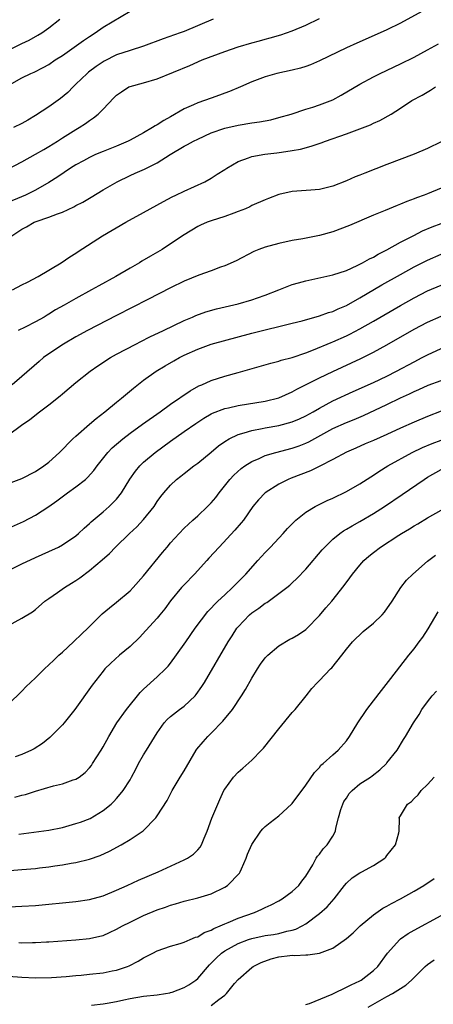
# Model space of a CAD drawing. Units: inches. Extents: x 2661000 to 2664000, y 1551019 to 1554000.
# Drawn here: x 2661273 to 2661334, y 1552139 to 1552285 of the extents above; entities that cross this region are included whole.
import ezdxf

# ---------------------------------------------------------------- set-up
doc = ezdxf.new("R2010")
doc.units = ezdxf.units.IN
doc.header["$MEASUREMENT"] = 0
doc.layers.add('LD26611551_2ft', color=124, linetype='Continuous')

msp = doc.modelspace()

# ---------------------------------------------------------------- linework, layer by layer
at = {"layer": 'LD26611551_2ft'}
for points, elevation in [([(2661333.25, 1552286.75), (2661329, 1552284.44), (2661327, 1552283.47), (2661325.99, 1552283), (2661322.53, 1552281.47), (2661321, 1552280.77), (2661317, 1552278.85), (2661315.71, 1552278.29), (2661315, 1552278.04), (2661314.21, 1552277.79), (2661313, 1552277.49), (2661310.73, 1552277), (2661309, 1552276.51), (2661308.19, 1552276.19), (2661307, 1552275.76), (2661305.31, 1552275), (2661303.69, 1552274.31), (2661303, 1552274.08), (2661302.23, 1552273.77), (2661301, 1552273.36), (2661300.01, 1552273), (2661299, 1552272.66), (2661298.36, 1552272.36), (2661297, 1552271.77), (2661295, 1552270.61), (2661293.97, 1552270.03), (2661293, 1552269.41), (2661292.72, 1552269.28), (2661292.32, 1552269), (2661291, 1552268.24), (2661289, 1552267.14), (2661288.72, 1552267), (2661287, 1552266.27), (2661285, 1552265.48), (2661283.91, 1552265), (2661283, 1552264.59), (2661282.1, 1552264.1), (2661281, 1552263.5), (2661280.19, 1552263), (2661278.29, 1552261.71), (2661277, 1552260.88), (2661275, 1552259.73), (2661273.54, 1552259), (2661270.33, 1552257.67)], 9070), ([(2661271.51, 1552275.51), (2661273, 1552276.34), (2661274.3, 1552277), (2661274.8, 1552277.2), (2661276.14, 1552277.86), (2661277, 1552278.34), (2661277.94, 1552279), (2661279, 1552279.67), (2661282.12, 1552281.88), (2661283, 1552282.48), (2661283.82, 1552283), (2661285, 1552283.83), (2661289, 1552286.21)], 9064), ([(2661271, 1552262.89), (2661273, 1552263.92), (2661275, 1552265.05), (2661276.22, 1552265.78), (2661277, 1552266.22), (2661278.28, 1552267), (2661279, 1552267.47), (2661281, 1552268.72), (2661281.48, 1552269), (2661282.39, 1552269.61), (2661283, 1552270.06), (2661283.58, 1552270.42), (2661284.29, 1552271), (2661285, 1552271.74), (2661286.62, 1552273.38), (2661287, 1552273.78), (2661287.72, 1552274.28), (2661288.83, 1552275), (2661289, 1552275.08), (2661291, 1552275.6), (2661293, 1552276.19), (2661297.82, 1552278.18), (2661299.67, 1552279), (2661303, 1552280.25), (2661305, 1552280.94), (2661307, 1552281.54), (2661308.16, 1552281.84), (2661309, 1552282.08), (2661309.73, 1552282.27), (2661311.28, 1552282.72), (2661312.15, 1552283), (2661313, 1552283.3), (2661315, 1552284.14), (2661317, 1552285.13)], 9068), ([(2661271, 1552280.43), (2661273, 1552281.41), (2661274.08, 1552281.92), (2661275.36, 1552282.64), (2661275.94, 1552283), (2661277, 1552283.76), (2661278.62, 1552285)], 9062), ([(2661301.28, 1552285), (2661297, 1552283.22), (2661296.43, 1552283), (2661293.88, 1552282.12), (2661290.97, 1552281.03), (2661289, 1552280.41), (2661287, 1552279.74), (2661285.16, 1552278.84), (2661285, 1552278.74), (2661283.97, 1552278.03), (2661282.83, 1552277.17), (2661282.64, 1552277), (2661281, 1552275.4), (2661280.57, 1552275), (2661279.79, 1552274.21), (2661278.69, 1552273.31), (2661277, 1552272.08), (2661275, 1552270.77), (2661273.88, 1552270.12), (2661273, 1552269.59), (2661271.75, 1552269)], 9066), ([(2661271.49, 1552253), (2661273, 1552253.98), (2661273.67, 1552254.33), (2661274.83, 1552255), (2661275.11, 1552255.11), (2661277, 1552255.75), (2661278.26, 1552256.26), (2661279, 1552256.52), (2661280.7, 1552257.3), (2661281, 1552257.48), (2661282, 1552258), (2661283.26, 1552258.74), (2661285, 1552259.8), (2661287.09, 1552261), (2661289, 1552261.91), (2661289.76, 1552262.24), (2661291.13, 1552262.87), (2661293, 1552263.77), (2661294.91, 1552265), (2661297, 1552266.25), (2661297.5, 1552266.5), (2661298.39, 1552267), (2661299, 1552267.31), (2661301, 1552268.21), (2661303, 1552268.92), (2661305, 1552269.38), (2661307, 1552269.71), (2661308.13, 1552269.87), (2661309.83, 1552270.17), (2661311, 1552270.47), (2661312.82, 1552271), (2661315, 1552271.73), (2661316.03, 1552272.03), (2661317, 1552272.34), (2661319, 1552273.1), (2661320.23, 1552273.77), (2661323, 1552275.43), (2661325, 1552276.51), (2661325.98, 1552277), (2661329, 1552278.42), (2661331, 1552279.4), (2661333, 1552280.47), (2661334.62, 1552281.38)], 9072), ([(2661271.6, 1552245), (2661273, 1552245.74), (2661273.84, 1552246.16), (2661275.42, 1552247), (2661278.81, 1552249), (2661280.1, 1552249.9), (2661281, 1552250.44), (2661281.33, 1552250.67), (2661284.9, 1552253), (2661288.36, 1552255), (2661291, 1552256.44), (2661293.92, 1552258.08), (2661295.24, 1552258.76), (2661295.76, 1552259), (2661297, 1552259.61), (2661300.06, 1552261), (2661301, 1552261.53), (2661301.89, 1552262.11), (2661303, 1552262.8), (2661303.29, 1552263), (2661305, 1552263.98), (2661306.51, 1552264.51), (2661307, 1552264.72), (2661308.92, 1552265.08), (2661310.72, 1552265.28), (2661311.38, 1552265.38), (2661313, 1552265.59), (2661314.19, 1552265.81), (2661315.77, 1552266.23), (2661317.26, 1552266.74), (2661317.91, 1552267), (2661321, 1552268.07), (2661323, 1552268.82), (2661324.57, 1552269.43), (2661325, 1552269.65), (2661325.95, 1552270.05), (2661327.61, 1552271), (2661329, 1552271.87), (2661330.69, 1552273), (2661332.19, 1552273.81), (2661333.46, 1552274.54), (2661334.19, 1552275)], 9074), ([(2661335, 1552266.89), (2661333, 1552265.91), (2661331, 1552265.05), (2661327, 1552263.54), (2661323.73, 1552262.27), (2661323, 1552261.97), (2661322.3, 1552261.7), (2661321, 1552261.13), (2661319, 1552260.34), (2661317, 1552259.84), (2661315.76, 1552259.76), (2661313, 1552259.53), (2661311, 1552259.09), (2661309.46, 1552258.54), (2661309, 1552258.34), (2661307, 1552257.46), (2661306.71, 1552257.29), (2661306.05, 1552257), (2661305, 1552256.58), (2661304.37, 1552256.37), (2661303, 1552255.86), (2661301, 1552255.23), (2661300.4, 1552255), (2661299.43, 1552254.57), (2661299, 1552254.37), (2661297, 1552253.15), (2661295, 1552251.8), (2661293.77, 1552251), (2661292.02, 1552249.98), (2661290.76, 1552249.24), (2661290.39, 1552249), (2661289, 1552248.22), (2661286.91, 1552247), (2661284.38, 1552245.62), (2661283.28, 1552245), (2661281, 1552243.76), (2661279.23, 1552242.77), (2661277.96, 1552242.04), (2661277, 1552241.43), (2661276.72, 1552241.28), (2661276.27, 1552241), (2661275, 1552240.27), (2661273.49, 1552239.49), (2661272.47, 1552239)], 9076), ([(2661335, 1552260.07), (2661333, 1552259.21), (2661332.48, 1552259), (2661331.38, 1552258.62), (2661331, 1552258.45), (2661329.92, 1552258.08), (2661329, 1552257.67), (2661328.5, 1552257.5), (2661326.75, 1552256.75), (2661325, 1552256.04), (2661321.47, 1552254.53), (2661319, 1552253.6), (2661317, 1552253.04), (2661314.57, 1552252.57), (2661313, 1552252.3), (2661311, 1552251.88), (2661309, 1552251.34), (2661308.03, 1552251), (2661307.31, 1552250.69), (2661304.69, 1552249.31), (2661303, 1552248.56), (2661302.36, 1552248.36), (2661301, 1552247.83), (2661299.19, 1552247.19), (2661297, 1552246.29), (2661295, 1552245.33), (2661291.61, 1552243.61), (2661287, 1552241.24), (2661282.71, 1552239), (2661281, 1552238.07), (2661279.14, 1552237), (2661277, 1552235.57), (2661276.2, 1552235), (2661275.55, 1552234.45), (2661273, 1552232.2), (2661271.54, 1552231)], 9078), ([(2661271, 1552223.57), (2661272.96, 1552225), (2661274.17, 1552225.83), (2661275.61, 1552227), (2661277, 1552228.01), (2661278.66, 1552229.34), (2661279, 1552229.64), (2661281, 1552231.31), (2661283.09, 1552233), (2661284.22, 1552233.78), (2661286.12, 1552235), (2661287, 1552235.49), (2661289.83, 1552237), (2661290.6, 1552237.4), (2661291.94, 1552238.06), (2661293.96, 1552239), (2661297, 1552240.47), (2661298.23, 1552241), (2661298.75, 1552241.25), (2661300.21, 1552241.79), (2661301.77, 1552242.23), (2661305, 1552242.95), (2661307, 1552243.53), (2661307.83, 1552243.83), (2661309, 1552244.23), (2661311, 1552245.03), (2661313, 1552245.8), (2661313.93, 1552246.07), (2661315, 1552246.35), (2661319, 1552247.23), (2661321, 1552247.9), (2661322.6, 1552248.6), (2661323, 1552248.79), (2661323.39, 1552249), (2661324.4, 1552249.6), (2661325, 1552249.86), (2661325.71, 1552250.29), (2661327, 1552250.93), (2661329, 1552252.05), (2661330.95, 1552253.05), (2661332.28, 1552253.72), (2661333.69, 1552254.31), (2661339, 1552256.29)], 9080), ([(2661269, 1552215.66), (2661273, 1552217.13), (2661275, 1552218.15), (2661276.25, 1552219), (2661277, 1552219.57), (2661278.58, 1552221), (2661280.55, 1552223), (2661281, 1552223.41), (2661283, 1552225.14), (2661283.98, 1552226.02), (2661285.26, 1552227), (2661287, 1552228.43), (2661287.73, 1552229), (2661289.51, 1552230.49), (2661291, 1552231.65), (2661292.86, 1552233), (2661294.19, 1552233.81), (2661295.46, 1552234.54), (2661296.32, 1552235), (2661297, 1552235.34), (2661299, 1552236.25), (2661301, 1552236.97), (2661307, 1552238.62), (2661309.16, 1552239.16), (2661311, 1552239.58), (2661313, 1552240.07), (2661314.45, 1552240.45), (2661317, 1552241.16), (2661318.34, 1552241.66), (2661319, 1552241.84), (2661319.78, 1552242.22), (2661321, 1552242.72), (2661323, 1552243.83), (2661326.26, 1552245.74), (2661329, 1552247.28), (2661331, 1552248.4), (2661333, 1552249.42), (2661335, 1552250.27)], 9082), ([(2661271, 1552209.8), (2661273.23, 1552210.77), (2661275, 1552211.69), (2661277, 1552212.99), (2661278.18, 1552213.82), (2661279.73, 1552215), (2661281, 1552215.9), (2661282.4, 1552217), (2661282.72, 1552217.28), (2661283.66, 1552218.34), (2661284.12, 1552219), (2661285.7, 1552221), (2661286.34, 1552221.66), (2661287.93, 1552223), (2661289, 1552223.82), (2661290.84, 1552225.16), (2661293.45, 1552227), (2661295, 1552228.12), (2661297.9, 1552230.1), (2661299.18, 1552230.82), (2661299.62, 1552231), (2661301, 1552231.63), (2661303, 1552232.26), (2661305, 1552232.79), (2661306.72, 1552233.28), (2661309.8, 1552234.2), (2661311, 1552234.5), (2661311.37, 1552234.63), (2661313, 1552235.04), (2661315, 1552235.7), (2661316.14, 1552236.14), (2661318.76, 1552237.24), (2661319, 1552237.33), (2661321, 1552238.24), (2661321.51, 1552238.49), (2661323, 1552239.26), (2661325, 1552240.39), (2661329, 1552242.71), (2661331, 1552243.82), (2661333, 1552244.85), (2661335, 1552245.72)], 9084), ([(2661269.3, 1552202.7), (2661273, 1552204.51), (2661275, 1552205.44), (2661277, 1552206.33), (2661278.39, 1552207), (2661279, 1552207.31), (2661281, 1552208.68), (2661281.37, 1552209), (2661282.2, 1552209.8), (2661283, 1552210.49), (2661283.26, 1552210.74), (2661285, 1552212.22), (2661285.9, 1552213), (2661286.47, 1552213.53), (2661287, 1552214.1), (2661287.73, 1552215), (2661288.98, 1552217.02), (2661289.78, 1552218.22), (2661290.44, 1552219), (2661291, 1552219.53), (2661292.72, 1552221), (2661295, 1552222.66), (2661297, 1552224.06), (2661298.72, 1552225.28), (2661299.93, 1552226.07), (2661301, 1552226.68), (2661301.21, 1552226.79), (2661303, 1552227.46), (2661303.58, 1552227.58), (2661305, 1552227.91), (2661309, 1552228.56), (2661311, 1552229.04), (2661313, 1552229.92), (2661313.68, 1552230.32), (2661317, 1552232.02), (2661319, 1552232.97), (2661321.77, 1552234.23), (2661323.12, 1552234.88), (2661325, 1552235.81), (2661327, 1552236.9), (2661331, 1552239.22), (2661333, 1552240.25), (2661335, 1552241.14)], 9086), ([(2661271, 1552195.41), (2661273, 1552196.51), (2661274.56, 1552197.44), (2661275, 1552197.79), (2661276.4, 1552199), (2661277, 1552199.39), (2661278.27, 1552200.27), (2661279.28, 1552201), (2661280.36, 1552201.64), (2661281, 1552202.05), (2661281.56, 1552202.44), (2661283, 1552203.53), (2661284.88, 1552205.12), (2661285.94, 1552206.06), (2661286.84, 1552207), (2661288.93, 1552209), (2661290.01, 1552209.99), (2661291, 1552211.07), (2661292.54, 1552213), (2661293, 1552213.71), (2661293.55, 1552214.45), (2661294.01, 1552215), (2661295, 1552216.16), (2661295.89, 1552217), (2661296.52, 1552217.48), (2661297, 1552217.88), (2661298.41, 1552219), (2661299, 1552219.42), (2661301, 1552221.04), (2661302.06, 1552221.94), (2661303, 1552222.6), (2661303.66, 1552223), (2661305, 1552223.64), (2661305.86, 1552223.86), (2661307, 1552224.24), (2661308.52, 1552224.52), (2661309, 1552224.63), (2661311, 1552224.98), (2661313, 1552225.52), (2661314.04, 1552225.96), (2661315, 1552226.41), (2661316.06, 1552227), (2661317, 1552227.55), (2661319, 1552228.59), (2661322.02, 1552229.98), (2661325, 1552231.32), (2661327, 1552232.28), (2661328.43, 1552233), (2661331, 1552234.39), (2661332.23, 1552235), (2661333, 1552235.42), (2661335, 1552236.34)], 9088), ([(2661271, 1552183.77), (2661273, 1552185.7), (2661273.63, 1552186.37), (2661274.27, 1552187), (2661275, 1552187.66), (2661276.32, 1552189), (2661277, 1552189.58), (2661277.71, 1552190.29), (2661278.46, 1552191), (2661279, 1552191.46), (2661280.63, 1552193), (2661281.84, 1552194.16), (2661282.73, 1552195), (2661283, 1552195.28), (2661284.89, 1552197.11), (2661285.97, 1552198.03), (2661287, 1552198.86), (2661289, 1552200.55), (2661289.44, 1552201), (2661291, 1552202.73), (2661293.82, 1552206.18), (2661294.47, 1552207), (2661295, 1552207.62), (2661296.24, 1552209), (2661297, 1552209.77), (2661297.62, 1552210.38), (2661298.29, 1552211), (2661299, 1552211.63), (2661300.46, 1552213), (2661301, 1552213.56), (2661301.67, 1552214.33), (2661302.18, 1552215), (2661303.76, 1552217), (2661304.36, 1552217.64), (2661305.41, 1552218.59), (2661305.99, 1552219), (2661307, 1552219.63), (2661308.08, 1552220.08), (2661309, 1552220.51), (2661310.54, 1552221), (2661313, 1552221.64), (2661314.02, 1552221.98), (2661315, 1552222.36), (2661315.44, 1552222.56), (2661319, 1552224.51), (2661321, 1552225.42), (2661322.13, 1552225.87), (2661323.55, 1552226.45), (2661327, 1552228.07), (2661329, 1552229.06), (2661330.33, 1552229.67), (2661331, 1552230.01), (2661331.7, 1552230.3), (2661333.09, 1552230.91), (2661335, 1552231.63)], 9090), ([(2661335, 1552227.07), (2661333, 1552226.28), (2661331, 1552225.46), (2661329, 1552224.58), (2661327, 1552223.66), (2661325, 1552222.76), (2661323.76, 1552222.24), (2661322.38, 1552221.62), (2661321, 1552221.02), (2661319, 1552219.94), (2661317.05, 1552218.95), (2661315.71, 1552218.29), (2661312.82, 1552217.18), (2661312.4, 1552217), (2661311, 1552216.31), (2661309, 1552215.04), (2661308, 1552214), (2661307.18, 1552213), (2661305.77, 1552211), (2661305.44, 1552210.56), (2661304.51, 1552209.49), (2661302.16, 1552207), (2661300.66, 1552205.34), (2661300.37, 1552205), (2661298.53, 1552203), (2661297, 1552201.42), (2661296.61, 1552201), (2661295, 1552199.05), (2661294.13, 1552197.87), (2661293.42, 1552197), (2661293, 1552196.5), (2661291.35, 1552194.65), (2661290.38, 1552193.62), (2661289, 1552192.28), (2661287.43, 1552191), (2661286.15, 1552189.85), (2661285.29, 1552189), (2661285, 1552188.65), (2661283.4, 1552186.6), (2661280.84, 1552183), (2661279.26, 1552181), (2661279, 1552180.71), (2661277.15, 1552178.85), (2661276.04, 1552177.96), (2661274.8, 1552177.2), (2661274.43, 1552177), (2661273, 1552176.34), (2661271.98, 1552175.98)], 9092), ([(2661271.95, 1552170.05), (2661273, 1552170.33), (2661273.55, 1552170.45), (2661275, 1552170.9), (2661277.69, 1552171.69), (2661279, 1552172.01), (2661280.58, 1552172.58), (2661281, 1552172.71), (2661281.46, 1552173), (2661282.34, 1552173.66), (2661283, 1552174.36), (2661283.28, 1552174.72), (2661283.46, 1552175), (2661284.7, 1552177), (2661285, 1552177.49), (2661285.84, 1552179), (2661287.05, 1552181), (2661288.47, 1552183), (2661290.48, 1552185.52), (2661291, 1552186.01), (2661293, 1552187.82), (2661294.26, 1552189), (2661294.62, 1552189.38), (2661295, 1552189.86), (2661297, 1552192.65), (2661297.23, 1552193), (2661298.63, 1552195), (2661300.52, 1552197.48), (2661301, 1552197.98), (2661301.48, 1552198.52), (2661302, 1552199), (2661303, 1552199.96), (2661304.15, 1552201), (2661306.1, 1552203), (2661307.89, 1552205), (2661309, 1552206.19), (2661309.78, 1552207), (2661311.66, 1552209), (2661312.28, 1552209.72), (2661313.25, 1552210.75), (2661313.53, 1552211), (2661315, 1552212.17), (2661316.38, 1552213), (2661316.79, 1552213.21), (2661318.14, 1552213.86), (2661319, 1552214.22), (2661321, 1552215.19), (2661323, 1552216.37), (2661324.6, 1552217.4), (2661325, 1552217.64), (2661325.82, 1552218.18), (2661327.14, 1552219), (2661330.73, 1552221), (2661332.26, 1552221.74), (2661333.67, 1552222.33), (2661335, 1552222.79)], 9094), ([(2661272.57, 1552164.57), (2661277, 1552165.16), (2661279, 1552165.57), (2661281, 1552166.12), (2661281.66, 1552166.34), (2661283.1, 1552166.9), (2661285, 1552168.05), (2661286.18, 1552169), (2661286.6, 1552169.4), (2661287, 1552169.86), (2661287.54, 1552170.46), (2661287.97, 1552171), (2661289, 1552172.62), (2661289.23, 1552173), (2661289.84, 1552174.15), (2661290.27, 1552175), (2661291, 1552176.3), (2661291.42, 1552177), (2661293, 1552179.53), (2661294.06, 1552181), (2661294.5, 1552181.5), (2661295, 1552181.96), (2661296.32, 1552183), (2661297, 1552183.49), (2661298.62, 1552185), (2661298.8, 1552185.2), (2661299.63, 1552186.37), (2661300.01, 1552187), (2661303.52, 1552193), (2661304.11, 1552193.89), (2661304.81, 1552195), (2661305, 1552195.22), (2661306.68, 1552197), (2661307, 1552197.26), (2661308.04, 1552197.96), (2661309, 1552198.69), (2661309.21, 1552198.79), (2661312.18, 1552201), (2661312.63, 1552201.37), (2661313, 1552201.73), (2661313.67, 1552202.33), (2661315, 1552203.75), (2661317.43, 1552206.57), (2661317.82, 1552207), (2661319, 1552208.15), (2661320.02, 1552209), (2661320.59, 1552209.41), (2661321, 1552209.63), (2661321.84, 1552210.16), (2661323, 1552210.8), (2661325, 1552211.98), (2661326.64, 1552213), (2661329.25, 1552214.75), (2661332.48, 1552217), (2661333, 1552217.33), (2661335, 1552218.45)], 9096), ([(2661265.3, 1552158.7), (2661273, 1552159.32), (2661275, 1552159.5), (2661275.58, 1552159.58), (2661277, 1552159.73), (2661277.88, 1552159.88), (2661279, 1552160.04), (2661280.27, 1552160.27), (2661281, 1552160.37), (2661283, 1552160.85), (2661284.57, 1552161.43), (2661285.94, 1552162.06), (2661287.69, 1552163), (2661289, 1552163.76), (2661290.93, 1552165.07), (2661292.79, 1552167), (2661293, 1552167.26), (2661294.47, 1552169.53), (2661295.22, 1552171), (2661296.41, 1552173), (2661297, 1552173.95), (2661298.79, 1552177), (2661298.88, 1552177.12), (2661299.79, 1552178.21), (2661300.51, 1552179), (2661301, 1552179.47), (2661302.74, 1552181.26), (2661304.16, 1552183), (2661305.49, 1552185), (2661306.06, 1552185.94), (2661307, 1552187.61), (2661307.87, 1552189), (2661308.31, 1552189.69), (2661309, 1552190.61), (2661309.18, 1552190.82), (2661309.36, 1552191), (2661311, 1552192.42), (2661312.63, 1552193.37), (2661313, 1552193.53), (2661313.9, 1552194.1), (2661315, 1552194.84), (2661315.09, 1552194.91), (2661317, 1552196.9), (2661317.96, 1552198.04), (2661318.83, 1552199), (2661320.67, 1552201.33), (2661321.53, 1552202.47), (2661321.89, 1552203), (2661323, 1552204.33), (2661323.6, 1552205), (2661324.33, 1552205.67), (2661325, 1552206.21), (2661326.03, 1552207), (2661328.76, 1552208.76), (2661329.14, 1552209), (2661330.31, 1552209.69), (2661331, 1552210.13), (2661331.56, 1552210.44), (2661333, 1552211.33), (2661335, 1552212.45)], 9098), ([(2661270.24, 1552153.76), (2661273, 1552153.91), (2661275, 1552154.04), (2661281, 1552154.62), (2661283, 1552154.9), (2661285, 1552155.47), (2661287, 1552156.3), (2661288.59, 1552157), (2661290.25, 1552157.76), (2661293.14, 1552159), (2661297, 1552160.75), (2661297.49, 1552161), (2661298.4, 1552161.6), (2661299, 1552162.27), (2661299.38, 1552162.63), (2661299.59, 1552163), (2661299.95, 1552163.95), (2661300.42, 1552165), (2661301.08, 1552166.92), (2661301.96, 1552169), (2661302.3, 1552169.7), (2661302.89, 1552171), (2661303, 1552171.21), (2661304.28, 1552173), (2661305, 1552173.74), (2661305.7, 1552174.3), (2661307, 1552175.48), (2661308.46, 1552177), (2661308.72, 1552177.28), (2661311, 1552180.13), (2661313, 1552182.53), (2661313.21, 1552182.79), (2661313.42, 1552183), (2661315.07, 1552185), (2661315.88, 1552186.12), (2661316.72, 1552187), (2661317, 1552187.27), (2661318.64, 1552189), (2661318.83, 1552189.17), (2661320.33, 1552191), (2661321, 1552191.9), (2661321.89, 1552193), (2661323.5, 1552194.5), (2661325, 1552195.77), (2661326.31, 1552197), (2661326.64, 1552197.36), (2661327.76, 1552199), (2661329.06, 1552201), (2661329.91, 1552202.09), (2661330.83, 1552203), (2661333, 1552204.9), (2661334.18, 1552205.82)], 9100), ([(2661272.54, 1552148.54), (2661273, 1552148.51), (2661274.55, 1552148.55), (2661275, 1552148.53), (2661276.63, 1552148.63), (2661277, 1552148.63), (2661281, 1552148.94), (2661283, 1552149.15), (2661284.52, 1552149.48), (2661285, 1552149.61), (2661285.97, 1552150.03), (2661287, 1552150.5), (2661287.9, 1552151), (2661289, 1552151.57), (2661291, 1552152.52), (2661293, 1552153.36), (2661294.22, 1552153.78), (2661295, 1552154.08), (2661295.73, 1552154.27), (2661297, 1552154.66), (2661299, 1552155.15), (2661301, 1552155.76), (2661303, 1552156.73), (2661303.39, 1552157), (2661305.18, 1552158.82), (2661305.27, 1552159), (2661305.46, 1552159.46), (2661306.18, 1552161), (2661306.39, 1552161.61), (2661307, 1552163.06), (2661308.35, 1552165), (2661308.64, 1552165.36), (2661309, 1552165.72), (2661309.71, 1552166.29), (2661311, 1552167.27), (2661312.9, 1552169), (2661313, 1552169.11), (2661315, 1552171.83), (2661316.3, 1552173.7), (2661317, 1552174.44), (2661317.24, 1552174.76), (2661317.54, 1552175), (2661319, 1552176.31), (2661319.8, 1552177), (2661321, 1552178.37), (2661321.44, 1552179), (2661322.67, 1552181), (2661323, 1552181.46), (2661323.61, 1552182.39), (2661324.03, 1552183), (2661325, 1552184.25), (2661326.18, 1552185.82), (2661327.57, 1552187.57), (2661330.22, 1552191), (2661331, 1552191.95), (2661331.76, 1552193), (2661332.3, 1552193.7), (2661333.08, 1552194.92), (2661334.59, 1552197.41)], 9102), ([(2661271, 1552143.59), (2661273, 1552143.42), (2661275, 1552143.33), (2661277.38, 1552143.38), (2661279.54, 1552143.54), (2661281, 1552143.69), (2661281.75, 1552143.75), (2661283, 1552143.86), (2661285, 1552144.09), (2661286.37, 1552144.37), (2661287, 1552144.47), (2661288.61, 1552145), (2661288.89, 1552145.11), (2661290.22, 1552145.78), (2661291, 1552146.29), (2661292.36, 1552147), (2661293, 1552147.32), (2661295, 1552147.99), (2661296.39, 1552148.39), (2661297, 1552148.59), (2661297.89, 1552149), (2661298.68, 1552149.32), (2661299, 1552149.4), (2661299.98, 1552150.02), (2661301, 1552150.36), (2661301.39, 1552150.61), (2661302.34, 1552151), (2661303, 1552151.31), (2661303.51, 1552151.51), (2661305, 1552152.16), (2661307.4, 1552153), (2661308.5, 1552153.5), (2661309, 1552153.74), (2661309.88, 1552154.12), (2661311, 1552154.7), (2661311.51, 1552155), (2661313, 1552156.09), (2661313.96, 1552157), (2661314.39, 1552157.61), (2661315, 1552158.35), (2661316.02, 1552160.02), (2661316.55, 1552161), (2661316.7, 1552161.3), (2661317, 1552161.63), (2661317.58, 1552162.42), (2661318.16, 1552163), (2661319, 1552164.26), (2661319.4, 1552165), (2661319.44, 1552165.44), (2661319.85, 1552167), (2661320.2, 1552168.2), (2661320.45, 1552169), (2661320.63, 1552169.37), (2661321, 1552169.91), (2661321.43, 1552170.57), (2661321.84, 1552171), (2661323, 1552171.99), (2661324.55, 1552173), (2661324.81, 1552173.19), (2661325.93, 1552174.07), (2661326.92, 1552175), (2661327, 1552175.1), (2661328.49, 1552177), (2661329.45, 1552178.55), (2661329.76, 1552179), (2661330.94, 1552181), (2661331.75, 1552182.25), (2661332.17, 1552183), (2661333, 1552184.14), (2661333.67, 1552185), (2661334.32, 1552185.68)], 9104), ([(2661283.31, 1552139.31), (2661285, 1552139.5), (2661285.59, 1552139.59), (2661287, 1552139.84), (2661288.06, 1552140.06), (2661289, 1552140.27), (2661291, 1552140.6), (2661293, 1552140.81), (2661294.24, 1552141), (2661294.88, 1552141.12), (2661295, 1552141.14), (2661295.22, 1552141.22), (2661297, 1552141.89), (2661297.7, 1552142.3), (2661298.74, 1552143), (2661299, 1552143.21), (2661300.75, 1552145.25), (2661301, 1552145.48), (2661301.74, 1552146.26), (2661302.53, 1552147), (2661303, 1552147.33), (2661305, 1552148.42), (2661306.54, 1552149), (2661307, 1552149.15), (2661309, 1552149.59), (2661310.24, 1552149.76), (2661311, 1552149.9), (2661312.21, 1552150.21), (2661313, 1552150.36), (2661313.5, 1552150.5), (2661314.47, 1552151), (2661315, 1552151.33), (2661317, 1552152.85), (2661318.15, 1552153.85), (2661319.19, 1552155), (2661320.71, 1552157), (2661321, 1552157.34), (2661321.87, 1552158.13), (2661323, 1552158.86), (2661323.29, 1552159), (2661325, 1552159.93), (2661326.67, 1552161), (2661326.82, 1552161.18), (2661327, 1552161.43), (2661328.24, 1552163), (2661328.75, 1552164.75), (2661328.78, 1552165), (2661328.84, 1552166.84), (2661328.8, 1552167), (2661329, 1552167.28), (2661330.04, 1552169), (2661330.63, 1552169.37), (2661331, 1552169.85), (2661331.62, 1552170.38), (2661332.07, 1552171), (2661333, 1552171.93), (2661333.98, 1552173)], 9106), ([(2661301, 1552139.26), (2661302.13, 1552140.13), (2661303, 1552140.75), (2661303.28, 1552141), (2661304.47, 1552142.47), (2661305, 1552143.1), (2661307, 1552144.84), (2661307.21, 1552145), (2661308.38, 1552145.62), (2661309.86, 1552146.14), (2661311, 1552146.42), (2661312.64, 1552146.64), (2661313, 1552146.67), (2661313.37, 1552146.63), (2661315, 1552146.75), (2661315.27, 1552146.73), (2661317.01, 1552146.99), (2661319, 1552147.72), (2661321, 1552149.16), (2661322, 1552150), (2661323.04, 1552151), (2661325, 1552152.63), (2661326.37, 1552153.63), (2661327, 1552153.92), (2661327.66, 1552154.34), (2661329, 1552155), (2661331, 1552156.14), (2661332.46, 1552157), (2661333.98, 1552158.02)], 9108), ([(2661315, 1552139.4), (2661315.52, 1552139.52), (2661318.9, 1552140.9), (2661319.11, 1552141), (2661321, 1552141.93), (2661321.69, 1552142.31), (2661323, 1552142.91), (2661323.16, 1552143), (2661325, 1552144.41), (2661325.63, 1552145), (2661327.06, 1552147), (2661328.88, 1552149), (2661329, 1552149.09), (2661330.14, 1552149.86), (2661331, 1552150.37), (2661335, 1552152.52)], 9110), ([(2661324.22, 1552139), (2661327, 1552140.57), (2661327.81, 1552141), (2661329, 1552141.77), (2661329.77, 1552142.23), (2661330.64, 1552143), (2661331, 1552143.38), (2661332.65, 1552145), (2661333, 1552145.29), (2661334, 1552146)], 9112)]:
    msp.add_lwpolyline(points, dxfattribs=dict(at, elevation=elevation))

doc.saveas('drawing.dxf')
